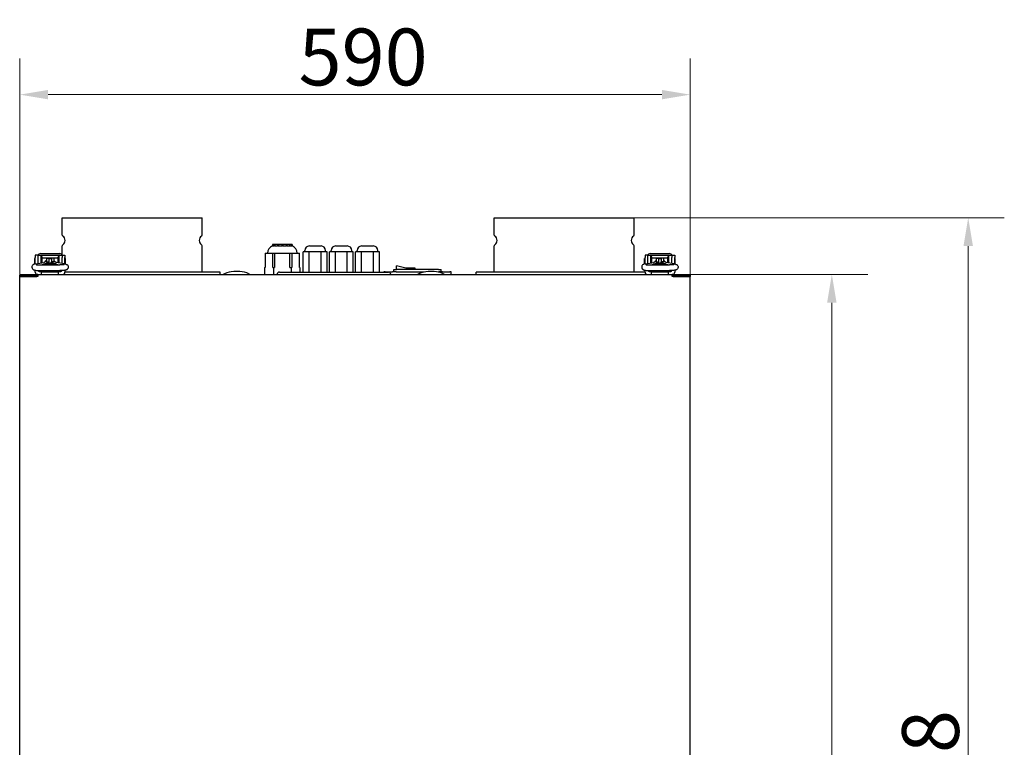
# Model space of a CAD drawing. Units: millimetres. Extents: x 984 to 3272, y 157 to 2810.
# Drawn here: x 1176 to 2042, y 2170 to 2810 of the extents above; entities that cross this region are included whole.
import ezdxf

# ---------------------------------------------------------------- set-up
doc = ezdxf.new("R2010")
doc.units = ezdxf.units.MM
doc.header["$LTSCALE"] = 10
doc.layers.add('Widoczne (ISO)', color=7, linetype='Continuous', lineweight=25)
doc.layers.add('Wymiar (ISO)', color=7, linetype='Continuous', lineweight=18)
doc.styles.add('Wymiarowanie', font='arial.ttf', dxfattribs={"width": 0.9})
doc.dimstyles.new('Domyślne (ISO)', dxfattribs={"dimscale": 10, "dimtxt": 5, "dimasz": 2.5, "dimexe": 3.175, "dimexo": 0, "dimgap": 0.762, "dimtad": 1, "dimdec": 1, "dimrnd": 1e-08, "dimtxsty": 'Wymiarowanie', "dimcen": 0.09, "dimdle": 10, "dimclrd": 256, "dimclre": 256, "dimclrt": 256, "dimadec": 1, "dimazin": 2, "dimtfac": 1, "dimtdec": 1, "dimtmove": 0, "dimatfit": 3, "dimfxl": 1, "dimtolj": 1, "dimlwd": -1, "dimlwe": -1, "dimarcsym": 0})

# ---------------------------------------------------------------- blocks, each defined once
blk = doc.blocks.new('*D3')
at = {"layer": 'Defpoints', "color": 0, "transparency": 16777216}
for p in [(1765.67, 2744.37), (1175.67, 2584.37), (1765.67, 2584.37)]:
    blk.add_point(p, dxfattribs=at)
at = {"layer": 'Wymiar (ISO)', "transparency": 16777216}
for p, q in [((1175.67, 2584.37), (1175.67, 2776.12)), ((1765.67, 2584.37), (1765.67, 2776.12)), ((1200.67, 2744.37), (1740.67, 2744.37))]:
    blk.add_line(p, q, dxfattribs=at)
for points in [[(1200.67, 2748.53), (1200.67, 2740.2), (1175.67, 2744.37)], [(1740.67, 2748.53), (1740.67, 2740.2), (1765.67, 2744.37)]]:
    blk.add_solid(points, dxfattribs=at)
at = {"layer": 'Wymiar (ISO)', "transparency": 16777216, "insert": (1421.03, 2777.52), "char_height": 50, "attachment_point": 4, "style": 'Wymiarowanie'}
blk.add_mtext('\\A1;590', dxfattribs=at)
blk = doc.blocks.new('*D4')
at = {"layer": 'Defpoints', "color": 0, "transparency": 16777216}
for p in [(1749.67, 2586.17), (1730.17, 1618.07), (1890.17, 1618.07)]:
    blk.add_point(p, dxfattribs=at)
at = {"layer": 'Wymiar (ISO)', "transparency": 16777216}
for p, q in [((1749.67, 2586.17), (1921.92, 2586.17)), ((1890.17, 2561.17), (1890.17, 1643.07)), ((1730.17, 1618.07), (1921.92, 1618.07))]:
    blk.add_line(p, q, dxfattribs=at)
for points in [[(1886, 2561.17), (1894.34, 2561.17), (1890.17, 2586.17)], [(1886, 1643.07), (1894.34, 1643.07), (1890.17, 1618.07)]]:
    blk.add_solid(points, dxfattribs=at)
at = {"layer": 'Wymiar (ISO)', "transparency": 16777216, "insert": (1857.02, 2102.12), "char_height": 50, "attachment_point": 5, "rotation": 90, "style": 'Wymiarowanie'}
blk.add_mtext('\\A1;968', dxfattribs=at)
blk = doc.blocks.new('*D5')
at = {"layer": 'Defpoints', "color": 0, "transparency": 16777216}
for p in [(1716.17, 2636.07), (1730.17, 1618.07), (2010.17, 1618.07)]:
    blk.add_point(p, dxfattribs=at)
at = {"layer": 'Wymiar (ISO)', "transparency": 16777216}
for p, q in [((1716.17, 2636.07), (2041.92, 2636.07)), ((2010.17, 2611.07), (2010.17, 1643.07)), ((1730.17, 1618.07), (2041.92, 1618.07))]:
    blk.add_line(p, q, dxfattribs=at)
for points in [[(2006, 2611.07), (2014.34, 2611.07), (2010.17, 2636.07)], [(2006, 1643.07), (2014.34, 1643.07), (2010.17, 1618.07)]]:
    blk.add_solid(points, dxfattribs=at)
at = {"layer": 'Wymiar (ISO)', "transparency": 16777216, "insert": (1977.02, 2127.07), "char_height": 50, "attachment_point": 5, "rotation": 90, "style": 'Wymiarowanie'}
blk.add_mtext('\\A1;1018', dxfattribs=at)

msp = doc.modelspace()

# ---------------------------------------------------------------- linework, layer by layer
at = {"layer": 'Widoczne (ISO)'}
for p, q in [((1213.17, 2636.07), (1336.17, 2636.07)), ((1213.17, 2620.68), (1213.17, 2636.07)), ((1336.17, 2620.68), (1336.17, 2636.07)), ((1593.17, 2636.07), (1716.17, 2636.07)), ((1593.17, 2620.68), (1593.17, 2636.07)), ((1716.17, 2620.68), (1716.17, 2636.07)), ((1213.17, 2603.17), (1213.17, 2611.46)), ((1336.17, 2588.17), (1336.17, 2611.46)), ((1398.09, 2612.37), (1397.93, 2611.31)), ((1397.93, 2611.31), (1398.07, 2611.31)), ((1398.24, 2612.37), (1398.09, 2612.37)), ((1398.43, 2612.37), (1398.24, 2612.37)), ((1398.24, 2611.31), (1399.58, 2611.31)), ((1399.78, 2612.37), (1398.43, 2612.37)), ((1400.28, 2612.37), (1399.78, 2612.37)), ((1400.06, 2611.31), (1402.49, 2611.31)), ((1402.68, 2612.37), (1400.28, 2612.37)), ((1403.39, 2612.37), (1402.68, 2612.37)), ((1403.19, 2611.31), (1406.23, 2611.31)), ((1406.37, 2612.37), (1403.39, 2612.37)), ((1407.16, 2612.37), (1406.37, 2612.37)), ((1407.01, 2611.31), (1410.06, 2611.31)), ((1410.12, 2612.37), (1407.16, 2612.37)), ((1410.75, 2612.37), (1410.12, 2612.37)), ((1410.79, 2611.75), (1410.64, 2611.75)), ((1410.83, 2612.37), (1410.75, 2612.37)), ((1410.77, 2611.31), (1413.22, 2611.31)), ((1413.18, 2612.37), (1410.83, 2612.37)), ((1413.25, 2612.37), (1413.18, 2612.37)), ((1413.33, 2611.75), (1413.2, 2611.75)), ((1413.67, 2612.37), (1413.25, 2612.37)), ((1414.96, 2612.37), (1413.67, 2612.37)), ((1413.71, 2611.31), (1415.08, 2611.31)), ((1415.13, 2612.37), (1414.96, 2612.37)), ((1415.25, 2612.37), (1415.13, 2612.37)), ((1415.25, 2612.37), (1415.4, 2611.31)), ((1415.25, 2611.31), (1415.4, 2611.31)), ((1430.58, 2611.17), (1440.76, 2611.17)), ((1453.58, 2611.17), (1463.76, 2611.17)), ((1476.58, 2611.17), (1486.76, 2611.17)), ((1593.17, 2588.17), (1593.17, 2611.46)), ((1716.17, 2588.17), (1716.17, 2611.46)), ((1188.92, 2596.17), (1188.92, 2600.17)), ((1189.42, 2600.17), (1188.92, 2600.17)), ((1189.42, 2603.17), (1189.42, 2601)), ((1191.92, 2603.17), (1189.42, 2603.17)), ((1189.42, 2595.46), (1189.42, 2601)), ((1191.92, 2603.27), (1191.92, 2603.17)), ((1191.92, 2601), (1191.92, 2603.17)), ((1194.42, 2602.67), (1191.92, 2602.67)), ((1191.92, 2595.83), (1191.92, 2601)), ((1193.92, 2604.47), (1210.92, 2604.47)), ((1194.42, 2602.97), (1194.42, 2602.67)), ((1194.42, 2602.97), (1210.42, 2602.97)), ((1194.42, 2596.2), (1194.42, 2602.67)), ((1195.42, 2601.67), (1194.42, 2601.67)), ((1195.42, 2596.35), (1195.42, 2601.67)), ((1195.42, 2600.67), (1209.42, 2600.67)), ((1199.17, 2600.46), (1199.17, 2597.28)), ((1199.17, 2600.46), (1201.17, 2600.46)), ((1201.17, 2600.46), (1201.17, 2600.11)), ((1201.17, 2600.17), (1203.67, 2600.17)), ((1201.17, 2599.95), (1201.17, 2600.11)), ((1201.17, 2599.95), (1201.17, 2597.28)), ((1203.67, 2600.46), (1203.67, 2600.11)), ((1205.67, 2600.46), (1203.67, 2600.46)), ((1203.67, 2599.95), (1203.67, 2600.11)), ((1203.67, 2599.95), (1203.67, 2597.28)), ((1205.67, 2600.46), (1205.67, 2597.28)), ((1209.42, 2596.35), (1209.42, 2601.67)), ((1210.42, 2601.67), (1209.42, 2601.67)), ((1210.42, 2602.97), (1210.42, 2602.67)), ((1210.42, 2596.2), (1210.42, 2602.67)), ((1212.92, 2602.67), (1210.42, 2602.67)), ((1212.92, 2603.27), (1212.92, 2603.17)), ((1212.92, 2603.17), (1212.92, 2601)), ((1212.92, 2603.17), (1215.42, 2603.17)), ((1212.92, 2595.83), (1212.92, 2601)), ((1215.42, 2603.17), (1215.42, 2601)), ((1215.42, 2595.46), (1215.42, 2601)), ((1215.92, 2600.17), (1215.42, 2600.17)), ((1215.92, 2596.17), (1215.92, 2600.17)), ((1391.58, 2604.87), (1398.37, 2604.87)), ((1391.58, 2604.87), (1391.58, 2592.37)), ((1398.37, 2604.87), (1399.87, 2604.87)), ((1398.37, 2592.37), (1398.37, 2604.87)), ((1399.87, 2604.87), (1413.46, 2604.87)), ((1399.87, 2604.87), (1399.87, 2592.37)), ((1413.46, 2604.87), (1414.96, 2604.87)), ((1413.46, 2592.37), (1413.46, 2604.87)), ((1414.96, 2604.87), (1421.76, 2604.87)), ((1414.96, 2604.87), (1414.96, 2592.37)), ((1421.76, 2592.37), (1421.76, 2604.87)), ((1427.79, 2606.17), (1425.17, 2606.17)), ((1425.17, 2588.17), (1425.17, 2606.17)), ((1426.58, 2606.17), (1426.58, 2607.17)), ((1430.42, 2606.17), (1427.79, 2606.17)), ((1435.67, 2606.17), (1430.42, 2606.17)), ((1430.42, 2588.17), (1430.42, 2606.17)), ((1440.92, 2606.17), (1435.67, 2606.17)), ((1443.54, 2606.17), (1440.92, 2606.17)), ((1440.92, 2588.17), (1440.92, 2606.17)), ((1446.17, 2606.17), (1443.54, 2606.17)), ((1444.76, 2606.17), (1444.76, 2607.17)), ((1446.17, 2588.17), (1446.17, 2606.17)), ((1450.79, 2606.17), (1448.17, 2606.17)), ((1448.17, 2588.17), (1448.17, 2606.17)), ((1449.58, 2606.17), (1449.58, 2607.17)), ((1453.42, 2606.17), (1450.79, 2606.17)), ((1458.67, 2606.17), (1453.42, 2606.17)), ((1453.42, 2588.17), (1453.42, 2606.17)), ((1463.92, 2606.17), (1458.67, 2606.17)), ((1463.92, 2588.17), (1463.92, 2606.17)), ((1466.54, 2606.17), (1463.92, 2606.17)), ((1469.17, 2606.17), (1466.54, 2606.17)), ((1467.76, 2606.17), (1467.76, 2607.17)), ((1469.17, 2588.17), (1469.17, 2606.17)), ((1471.17, 2588.17), (1471.17, 2606.17)), ((1473.79, 2606.17), (1471.17, 2606.17)), ((1472.58, 2606.17), (1472.58, 2607.17)), ((1476.42, 2606.17), (1473.79, 2606.17)), ((1476.42, 2588.17), (1476.42, 2606.17)), ((1481.67, 2606.17), (1476.42, 2606.17)), ((1486.92, 2606.17), (1481.67, 2606.17)), ((1489.54, 2606.17), (1486.92, 2606.17)), ((1486.92, 2588.17), (1486.92, 2606.17)), ((1492.17, 2606.17), (1489.54, 2606.17)), ((1490.76, 2606.17), (1490.76, 2607.17)), ((1492.17, 2588.17), (1492.17, 2606.17)), ((1725.42, 2596.17), (1725.42, 2600.17)), ((1725.92, 2600.17), (1725.42, 2600.17)), ((1725.92, 2603.17), (1725.92, 2601)), ((1728.42, 2603.17), (1725.92, 2603.17)), ((1725.92, 2595.46), (1725.92, 2601)), ((1728.42, 2603.27), (1728.42, 2603.17)), ((1728.42, 2601), (1728.42, 2603.17)), ((1730.92, 2602.67), (1728.42, 2602.67)), ((1728.42, 2595.83), (1728.42, 2601)), ((1730.42, 2604.47), (1747.42, 2604.47)), ((1730.92, 2602.97), (1730.92, 2602.67)), ((1730.92, 2602.97), (1746.92, 2602.97)), ((1730.92, 2596.2), (1730.92, 2602.67)), ((1731.92, 2601.67), (1730.92, 2601.67)), ((1731.92, 2596.35), (1731.92, 2601.67)), ((1731.92, 2600.67), (1745.92, 2600.67)), ((1735.67, 2600.46), (1735.67, 2597.28)), ((1735.67, 2600.46), (1737.67, 2600.46)), ((1737.67, 2600.46), (1737.67, 2600.11)), ((1737.67, 2600.17), (1740.17, 2600.17)), ((1737.67, 2599.95), (1737.67, 2600.11)), ((1737.67, 2599.95), (1737.67, 2597.28)), ((1740.17, 2600.46), (1740.17, 2600.11)), ((1742.17, 2600.46), (1740.17, 2600.46)), ((1740.17, 2599.95), (1740.17, 2600.11)), ((1740.17, 2599.95), (1740.17, 2597.28)), ((1742.17, 2600.46), (1742.17, 2597.28)), ((1745.92, 2596.35), (1745.92, 2601.67)), ((1746.92, 2601.67), (1745.92, 2601.67)), ((1746.92, 2602.97), (1746.92, 2602.67)), ((1746.92, 2596.2), (1746.92, 2602.67)), ((1749.42, 2602.67), (1746.92, 2602.67)), ((1749.42, 2603.27), (1749.42, 2603.17)), ((1749.42, 2603.17), (1749.42, 2601)), ((1749.42, 2603.17), (1751.92, 2603.17)), ((1749.42, 2595.83), (1749.42, 2601)), ((1751.92, 2603.17), (1751.92, 2601)), ((1751.92, 2595.46), (1751.92, 2601)), ((1752.42, 2600.17), (1751.92, 2600.17)), ((1752.42, 2596.17), (1752.42, 2600.17)), ((1189.42, 2596.17), (1188.92, 2596.17)), ((1189.72, 2595.51), (1197.12, 2596.6)), ((1193.92, 2594.52), (1210.92, 2594.52)), ((1198.42, 2597.3), (1198.42, 2598.17)), ((1199.17, 2598.17), (1198.42, 2598.17)), ((1199.17, 2597.23), (1199.17, 2597.28)), ((1199.17, 2597.28), (1201.17, 2597.28)), ((1201.17, 2596.11), (1201.17, 2597.28)), ((1203.67, 2596.12), (1203.67, 2597.28)), ((1205.67, 2597.28), (1203.67, 2597.28)), ((1206.42, 2598.17), (1205.67, 2598.17)), ((1205.67, 2597.23), (1205.67, 2597.28)), ((1206.42, 2597.3), (1206.42, 2598.17)), ((1215.11, 2595.51), (1207.72, 2596.6)), ((1215.92, 2596.17), (1215.42, 2596.17)), ((1391.08, 2592.37), (1391.58, 2592.37)), ((1391.08, 2592.37), (1391.08, 2586.17)), ((1398.37, 2592.37), (1398.87, 2592.37)), ((1398.87, 2592.37), (1398.87, 2586.17)), ((1398.87, 2592.37), (1399.87, 2592.37)), ((1413.46, 2592.37), (1414.46, 2592.37)), ((1414.46, 2592.37), (1414.96, 2592.37)), ((1414.46, 2592.37), (1414.46, 2588.17)), ((1421.76, 2592.37), (1422.26, 2592.37)), ((1422.26, 2592.37), (1422.26, 2588.17)), ((1504.82, 2590.37), (1507.32, 2590.37)), ((1504.82, 2588.37), (1504.82, 2590.37)), ((1515.43, 2591.56), (1507.32, 2593.74)), ((1507.32, 2590.37), (1507.32, 2593.74)), ((1544.02, 2590.37), (1507.32, 2590.37)), ((1523.55, 2591.56), (1515.43, 2591.56)), ((1523.55, 2590.37), (1523.55, 2591.56)), ((1544.02, 2590.37), (1546.52, 2590.37)), ((1546.52, 2588.37), (1546.52, 2590.37)), ((1725.92, 2596.17), (1725.42, 2596.17)), ((1726.22, 2595.51), (1733.62, 2596.6)), ((1730.42, 2594.52), (1747.42, 2594.52)), ((1734.92, 2597.3), (1734.92, 2598.17)), ((1735.67, 2598.17), (1734.92, 2598.17)), ((1735.67, 2597.23), (1735.67, 2597.28)), ((1735.67, 2597.28), (1737.67, 2597.28)), ((1737.67, 2596.11), (1737.67, 2597.28)), ((1740.17, 2596.12), (1740.17, 2597.28)), ((1742.17, 2597.28), (1740.17, 2597.28)), ((1742.92, 2598.17), (1742.17, 2598.17)), ((1742.17, 2597.23), (1742.17, 2597.28)), ((1742.92, 2597.3), (1742.92, 2598.17)), ((1751.61, 2595.51), (1744.22, 2596.6)), ((1752.42, 2596.17), (1751.92, 2596.17)), ((1175.67, 2586.17), (1190.67, 2586.17)), ((1175.67, 2586.17), (1175.67, 2585.37)), ((1175.67, 2584.37), (1175.67, 2585.37)), ((1175.67, 2585.37), (1190.67, 2585.37)), ((1175.67, 1761.97), (1175.67, 2584.37)), ((1175.67, 2584.37), (1190.67, 2584.37)), ((1188.07, 2584.37), (1188.07, 2585.37)), ((1189.42, 2588.17), (1189.42, 2589.81)), ((1190.67, 2586.17), (1190.67, 2585.37)), ((1191.67, 2586.17), (1190.67, 2586.17)), ((1191.67, 2585.37), (1190.67, 2585.37)), ((1191.67, 2584.37), (1190.67, 2584.37)), ((1191.67, 2586.17), (1749.67, 2586.17)), ((1191.67, 2586.17), (1191.67, 2584.37)), ((1192.92, 2588.67), (1194.94, 2588.67)), ((1193.92, 2589.52), (1210.92, 2589.52)), ((1194.42, 2589.52), (1194.42, 2588.74)), ((1194.42, 2588.67), (1194.42, 2588.74)), ((1194.94, 2589.5), (1194.94, 2589.52)), ((1194.94, 2589.5), (1194.94, 2588.17)), ((1194.94, 2586.17), (1194.94, 2588.17)), ((1209.94, 2588.17), (1194.94, 2588.17)), ((1209.94, 2589.5), (1209.94, 2589.52)), ((1209.94, 2589.5), (1209.94, 2588.17)), ((1209.94, 2588.67), (1211.92, 2588.67)), ((1209.94, 2586.17), (1209.94, 2588.17)), ((1210.42, 2589.52), (1210.42, 2588.74)), ((1210.42, 2588.67), (1210.42, 2588.74)), ((1215.42, 2589.81), (1215.42, 2588.17)), ((1352.17, 2588.17), (1215.42, 2588.17)), ((1352.17, 2586.17), (1352.17, 2588.17)), ((1355.94, 2586.8), (1354.67, 2586.17)), ((1369.39, 2588.69), (1363.94, 2588.69)), ((1377.4, 2586.8), (1378.67, 2586.17)), ((1404.17, 2588.17), (1500.17, 2588.17)), ((1497.15, 2588.37), (1496.17, 2588.37)), ((1496.17, 2588.17), (1496.17, 2588.37)), ((1497.15, 2588.37), (1503.63, 2588.37)), ((1506.98, 2588.37), (1503.63, 2588.37)), ((1506.98, 2588.37), (1531.55, 2588.37)), ((1526.94, 2586.8), (1525.67, 2586.17)), ((1540.39, 2588.69), (1534.94, 2588.69)), ((1543.79, 2588.37), (1544.36, 2588.37)), ((1547.7, 2588.37), (1544.36, 2588.37)), ((1547.7, 2588.37), (1554.19, 2588.37)), ((1548.4, 2586.8), (1549.67, 2586.17)), ((1555.17, 2588.37), (1554.19, 2588.37)), ((1555.17, 2586.17), (1555.17, 2588.37)), ((1725.92, 2588.17), (1577.17, 2588.17)), ((1577.17, 2586.17), (1577.17, 2588.17)), ((1725.92, 2588.17), (1725.92, 2589.81)), ((1729.42, 2588.67), (1731.44, 2588.67)), ((1730.42, 2589.52), (1747.42, 2589.52)), ((1730.92, 2589.52), (1730.92, 2588.74)), ((1730.92, 2588.67), (1730.92, 2588.74)), ((1731.44, 2589.5), (1731.44, 2589.52)), ((1731.44, 2589.5), (1731.44, 2588.17)), ((1731.44, 2586.17), (1731.44, 2588.17)), ((1746.44, 2588.17), (1731.44, 2588.17)), ((1746.44, 2589.5), (1746.44, 2589.52)), ((1746.44, 2589.5), (1746.44, 2588.17)), ((1746.44, 2588.67), (1748.42, 2588.67)), ((1746.44, 2586.17), (1746.44, 2588.17)), ((1746.92, 2589.52), (1746.92, 2588.74)), ((1746.92, 2588.67), (1746.92, 2588.74)), ((1750.67, 2586.17), (1749.67, 2586.17)), ((1749.67, 2584.37), (1749.67, 2586.17)), ((1750.67, 2585.37), (1749.67, 2585.37)), ((1750.67, 2584.37), (1749.67, 2584.37)), ((1750.67, 2586.17), (1765.67, 2586.17)), ((1750.67, 2586.17), (1750.67, 2585.37)), ((1750.67, 2585.37), (1765.67, 2585.37)), ((1750.67, 2584.37), (1765.67, 2584.37)), ((1751.92, 2589.81), (1751.92, 2588.17)), ((1753.27, 2584.37), (1753.27, 2585.37)), ((1765.67, 2586.17), (1765.67, 2585.37)), ((1765.67, 2585.37), (1765.67, 2584.37)), ((1765.67, 1761.97), (1765.67, 2584.37))]:
    msp.add_line(p, q, dxfattribs=at)
for centre, radius, start, end in [((1214.17, 2620.68), 1, 180, 236.94427), ((1211.17, 2616.07), 4.5, 303.05573, 56.94427), ((1338.17, 2616.07), 4.5, 123.05573, 236.94427), ((1335.17, 2620.68), 1, 303.05573, 0), ((1594.17, 2620.68), 1, 180, 236.94427), ((1591.17, 2616.07), 4.5, 303.05573, 56.94427), ((1718.17, 2616.07), 4.5, 123.05573, 236.94427), ((1715.17, 2620.68), 1, 303.05573, 0), ((1214.17, 2611.46), 1, 123.05573, 180), ((1335.17, 2611.46), 1, 0, 56.94427), ((1400.68, 2604.87), 7, 113.05177, 180), ((1412.66, 2604.87), 7, 0, 66.94823), ((1430.58, 2607.17), 4, 90, 180), ((1440.76, 2607.17), 4, 0, 90), ((1453.58, 2607.17), 4, 90, 180), ((1463.76, 2607.17), 4, 0, 90), ((1476.58, 2607.17), 4, 90, 180), ((1486.76, 2607.17), 4, 0, 90), ((1594.17, 2611.46), 1, 123.05573, 180), ((1715.17, 2611.46), 1, 0, 56.94427), ((1191.42, 2588.17), 2, 180, 270), ((1192.92, 2589.67), 1, 185.98128, 270), ((1211.92, 2589.67), 1, 270, 354.01872), ((1213.42, 2588.17), 2, 270, 0), ((1363.94, 2570.79), 17.9, 90, 116.56505), ((1369.39, 2570.79), 17.9, 63.43495, 90), ((1404.17, 2586.17), 2, 90, 180), ((1500.17, 2586.17), 2, 0, 90), ((1534.94, 2570.79), 17.9, 90, 116.56505), ((1540.39, 2570.79), 17.9, 63.43495, 90), ((1727.92, 2588.17), 2, 180, 270), ((1729.42, 2589.67), 1, 185.98128, 270), ((1748.42, 2589.67), 1, 270, 354.01872), ((1749.92, 2588.17), 2, 270, 0)]:
    msp.add_arc(centre, radius, start, end, dxfattribs=at)
for centre, major_axis, ratio, start_param, end_param in [((1809.38, 2522.26), (0, -479.31), 0.873347, 4.523266, 4.525515), ((1662.68, 2549.31), (0, 309.08), 0.873347, 1.365329, 1.368827), ((1869.7, 2522.26), (0, -479.31), 0.998203, 4.523266, 4.525515), ((1702.31, 2549.31), (0, 309.08), 0.998203, 1.365329, 1.368827), ((1838.3, 2522.26), (0, -479.31), 0.925352, 4.523266, 4.525515), ((1683.38, 2549.31), (0, 309.08), 0.925352, 1.365329, 1.368827), ((1721.41, 2522.26), (0, -479.31), 0.669224, 4.523266, 4.525515), ((1609.65, 2549.31), (0, 309.08), 0.669224, 1.365329, 1.368827), ((1542.19, 2522.26), (0, -479.31), 0.280548, 4.523266, 4.525515), ((1495.71, 2549.31), (0, 309.08), 0.280548, 1.365329, 1.368827), ((1336.12, 2522.26), (0, -479.31), 0.163694, 1.757671, 1.75992), ((1364.14, 2549.31), (0, 309.08), 0.163694, 4.914358, 4.917856), ((1144.03, 2522.26), (0, -479.31), 0.575514, 1.757671, 1.75992), ((1240.99, 2549.31), (0, 309.08), 0.575514, 4.914358, 4.917856), ((1193.92, 2603.27), (-2, 0), 0.6, 4.712389, 6.283185), ((1210.92, 2603.27), (2, 0), 0.6, 0, 1.570796), ((1730.42, 2603.27), (-2, 0), 0.6, 4.712389, 6.283185), ((1747.42, 2603.27), (2, 0), 0.6, 0, 1.570796), ((1202.44, 2582.54), (-14.44, 0), 0.943858, 4.214921, 5.209857), ((1198.65, 2594.83), (2.5, 0), 0.992307, 1.361926, 2.371271), ((1202.44, 2581.88), (-14.44, 0), 0.943858, 4.328625, 5.096153), ((1198.65, 2594.8), (2.5, 0), 0.992307, 0.541034, 1.361926), ((1206.19, 2594.8), (-2.5, 0), 0.992307, 4.921259, 5.740068), ((1206.19, 2594.83), (2.5, 0), 0.992307, 0.770322, 1.779667), ((1738.94, 2582.54), (-14.44, 0), 0.943858, 4.214921, 5.209857), ((1735.15, 2594.83), (2.5, 0), 0.992307, 1.361926, 2.371271), ((1738.94, 2581.88), (-14.44, 0), 0.943858, 4.328625, 5.096153), ((1735.15, 2594.8), (2.5, 0), 0.992307, 0.541034, 1.361926), ((1742.69, 2594.8), (-2.5, 0), 0.992307, 4.921259, 5.740068), ((1742.69, 2594.83), (2.5, 0), 0.992307, 0.770322, 1.779667)]:
    msp.add_ellipse(centre, major_axis=major_axis, ratio=ratio, start_param=start_param, end_param=end_param, dxfattribs=at)
for points in [[(1398.25, 2611.37), (1398.19, 2611.35), (1398.13, 2611.33), (1398.07, 2611.31)], [(1400.09, 2611.46), (1399.92, 2611.42), (1399.75, 2611.37), (1399.58, 2611.31)], [(1403.23, 2611.53), (1402.98, 2611.47), (1402.74, 2611.4), (1402.49, 2611.31)], [(1415.25, 2611.31), (1415.19, 2611.34), (1415.13, 2611.37), (1415.07, 2611.4)]]:
    msp.add_open_spline(points, degree=3, dxfattribs=at)
for points, knots in [([(1407.06, 2611.63), (1407.01, 2611.61), (1406.96, 2611.6), (1406.68, 2611.51), (1406.46, 2611.42), (1406.23, 2611.31)], [0.3975072, 0.3975072, 0.3975072, 0.3975072, 0.5, 0.5, 1, 1, 1, 1]), ([(1410.64, 2611.75), (1410.59, 2611.73), (1410.54, 2611.71), (1410.44, 2611.65), (1410.4, 2611.62), (1410.25, 2611.51), (1410.15, 2611.42), (1410.06, 2611.31)], [0, 0, 0, 0, 0.25, 0.25, 0.5, 0.5, 1, 1, 1, 1]), ([(1413.71, 2611.31), (1413.68, 2611.37), (1413.65, 2611.42), (1413.58, 2611.51), (1413.55, 2611.55), (1413.51, 2611.59), (1413.51, 2611.6), (1413.5, 2611.61), (1413.49, 2611.62), (1413.46, 2611.65), (1413.41, 2611.7), (1413.36, 2611.73), (1413.33, 2611.75)], [0, 0, 0, 0, 0.25, 0.25, 0.5, 0.5, 0.53125, 0.53125, 0.5625, 0.625, 0.75, 1, 1, 1, 1]), ([(1189.72, 2595.51), (1189.13, 2595.42), (1188.72, 2595.4), (1187.85, 2594.97), (1187.72, 2594.9), (1187.36, 2594.65), (1187.11, 2594.46), (1186.71, 2593.85), (1186.56, 2593.55), (1186.42, 2592.9), (1186.4, 2592.6), (1186.48, 2592.03), (1186.56, 2591.77), (1186.77, 2591.3), (1186.91, 2591.1), (1187.22, 2590.74), (1187.38, 2590.61), (1187.72, 2590.36), (1187.88, 2590.28), (1188.28, 2590.09), (1188.48, 2590.03), (1189.23, 2589.82), (1189.78, 2589.74), (1190.99, 2589.62), (1191.61, 2589.57), (1192.8, 2589.53), (1193.36, 2589.52), (1193.92, 2589.52)], [2.443461, 2.443461, 2.443461, 2.443461, 2.895196, 2.895196, 2.966618, 2.966618, 3.05845, 3.05845, 3.114776, 3.114776, 3.157286, 3.157286, 3.198628, 3.198628, 3.247143, 3.247143, 3.311251, 3.311251, 3.400573, 3.400573, 3.557429, 3.557429, 4.011215, 4.011215, 4.395381, 4.395381, 4.712389, 4.712389, 4.712389, 4.712389]), ([(1190.02, 2594.79), (1190.02, 2594.79), (1190.03, 2594.79), (1190.12, 2594.77), (1190.21, 2594.75), (1190.47, 2594.71), (1190.67, 2594.68), (1191.18, 2594.62), (1191.51, 2594.6), (1192.27, 2594.55), (1192.7, 2594.53), (1193.4, 2594.52), (1193.66, 2594.52), (1193.92, 2594.52)], [3.529899, 3.529899, 3.529899, 3.529899, 3.625983, 3.625983, 3.780517, 3.780517, 3.994197, 3.994197, 4.256724, 4.256724, 4.545644, 4.545644, 4.712389, 4.712389, 4.712389, 4.712389]), ([(1197.55, 2596.68), (1197.55, 2596.68), (1197.55, 2596.68), (1197.52, 2596.67), (1197.47, 2596.66), (1197.32, 2596.63), (1197.23, 2596.61), (1197.12, 2596.6)], [0.3883062, 0.3883062, 0.3883062, 0.3883062, 0.4328031, 0.4328031, 0.5644941, 0.5644941, 0.6981317, 0.6981317, 0.6981317, 0.6981317]), ([(1207.28, 2596.68), (1207.28, 2596.68), (1207.29, 2596.68), (1207.32, 2596.67), (1207.37, 2596.66), (1207.52, 2596.63), (1207.61, 2596.61), (1207.72, 2596.6)], [3.5298988, 3.5298988, 3.5298988, 3.5298988, 3.5743958, 3.5743958, 3.7060868, 3.7060868, 3.8397244, 3.8397244, 3.8397244, 3.8397244]), ([(1215.11, 2595.51), (1215.71, 2595.42), (1216.12, 2595.4), (1216.99, 2594.97), (1217.12, 2594.9), (1217.48, 2594.65), (1217.72, 2594.46), (1218.13, 2593.85), (1218.28, 2593.55), (1218.42, 2592.9), (1218.44, 2592.6), (1218.36, 2592.03), (1218.28, 2591.77), (1218.06, 2591.3), (1217.92, 2591.1), (1217.62, 2590.74), (1217.45, 2590.61), (1217.11, 2590.36), (1216.95, 2590.28), (1216.56, 2590.09), (1216.36, 2590.03), (1215.61, 2589.82), (1215.06, 2589.74), (1213.85, 2589.62), (1213.23, 2589.57), (1212.04, 2589.53), (1211.48, 2589.52), (1210.92, 2589.52)], [5.585054, 5.585054, 5.585054, 5.585054, 6.036789, 6.036789, 6.108211, 6.108211, 6.200042, 6.200042, 6.256369, 6.256369, 6.298879, 6.298879, 6.340221, 6.340221, 6.388735, 6.388735, 6.452843, 6.452843, 6.542166, 6.542166, 6.699022, 6.699022, 7.152807, 7.152807, 7.536974, 7.536974, 7.853982, 7.853982, 7.853982, 7.853982]), ([(1214.82, 2594.79), (1214.82, 2594.79), (1214.8, 2594.79), (1214.72, 2594.77), (1214.63, 2594.75), (1214.37, 2594.71), (1214.17, 2594.68), (1213.66, 2594.62), (1213.33, 2594.6), (1212.57, 2594.55), (1212.14, 2594.53), (1211.44, 2594.52), (1211.18, 2594.52), (1210.92, 2594.52)], [6.671492, 6.671492, 6.671492, 6.671492, 6.767576, 6.767576, 6.92211, 6.92211, 7.13579, 7.13579, 7.398317, 7.398317, 7.687237, 7.687237, 7.853982, 7.853982, 7.853982, 7.853982]), ([(1726.22, 2595.51), (1725.63, 2595.42), (1725.22, 2595.4), (1724.35, 2594.97), (1724.22, 2594.9), (1723.86, 2594.65), (1723.61, 2594.46), (1723.21, 2593.85), (1723.06, 2593.55), (1722.92, 2592.9), (1722.9, 2592.6), (1722.98, 2592.03), (1723.06, 2591.77), (1723.27, 2591.3), (1723.41, 2591.1), (1723.72, 2590.74), (1723.88, 2590.61), (1724.22, 2590.36), (1724.38, 2590.28), (1724.78, 2590.09), (1724.98, 2590.03), (1725.73, 2589.82), (1726.28, 2589.74), (1727.49, 2589.62), (1728.11, 2589.57), (1729.3, 2589.53), (1729.86, 2589.52), (1730.42, 2589.52)], [2.443461, 2.443461, 2.443461, 2.443461, 2.895196, 2.895196, 2.966618, 2.966618, 3.05845, 3.05845, 3.114776, 3.114776, 3.157286, 3.157286, 3.198628, 3.198628, 3.247143, 3.247143, 3.311251, 3.311251, 3.400573, 3.400573, 3.557429, 3.557429, 4.011215, 4.011215, 4.395381, 4.395381, 4.712389, 4.712389, 4.712389, 4.712389]), ([(1726.52, 2594.79), (1726.52, 2594.79), (1726.53, 2594.79), (1726.62, 2594.77), (1726.71, 2594.75), (1726.97, 2594.71), (1727.17, 2594.68), (1727.68, 2594.62), (1728.01, 2594.6), (1728.77, 2594.55), (1729.2, 2594.53), (1729.9, 2594.52), (1730.16, 2594.52), (1730.42, 2594.52)], [3.529899, 3.529899, 3.529899, 3.529899, 3.625983, 3.625983, 3.780517, 3.780517, 3.994197, 3.994197, 4.256724, 4.256724, 4.545644, 4.545644, 4.712389, 4.712389, 4.712389, 4.712389]), ([(1734.05, 2596.68), (1734.05, 2596.68), (1734.05, 2596.68), (1734.02, 2596.67), (1733.97, 2596.66), (1733.82, 2596.63), (1733.73, 2596.61), (1733.62, 2596.6)], [0.3883062, 0.3883062, 0.3883062, 0.3883062, 0.4328031, 0.4328031, 0.5644941, 0.5644941, 0.6981317, 0.6981317, 0.6981317, 0.6981317]), ([(1743.78, 2596.68), (1743.78, 2596.68), (1743.79, 2596.68), (1743.82, 2596.67), (1743.87, 2596.66), (1744.02, 2596.63), (1744.11, 2596.61), (1744.22, 2596.6)], [3.5298988, 3.5298988, 3.5298988, 3.5298988, 3.5743958, 3.5743958, 3.7060868, 3.7060868, 3.8397244, 3.8397244, 3.8397244, 3.8397244]), ([(1751.61, 2595.51), (1752.21, 2595.42), (1752.62, 2595.4), (1753.49, 2594.97), (1753.62, 2594.9), (1753.98, 2594.65), (1754.22, 2594.46), (1754.63, 2593.85), (1754.78, 2593.55), (1754.92, 2592.9), (1754.94, 2592.6), (1754.86, 2592.03), (1754.78, 2591.77), (1754.56, 2591.3), (1754.42, 2591.1), (1754.12, 2590.74), (1753.95, 2590.61), (1753.61, 2590.36), (1753.45, 2590.28), (1753.06, 2590.09), (1752.86, 2590.03), (1752.11, 2589.82), (1751.56, 2589.74), (1750.35, 2589.62), (1749.73, 2589.57), (1748.54, 2589.53), (1747.98, 2589.52), (1747.42, 2589.52)], [5.585054, 5.585054, 5.585054, 5.585054, 6.036789, 6.036789, 6.108211, 6.108211, 6.200042, 6.200042, 6.256369, 6.256369, 6.298879, 6.298879, 6.340221, 6.340221, 6.388735, 6.388735, 6.452843, 6.452843, 6.542166, 6.542166, 6.699022, 6.699022, 7.152807, 7.152807, 7.536974, 7.536974, 7.853982, 7.853982, 7.853982, 7.853982]), ([(1751.32, 2594.79), (1751.32, 2594.79), (1751.3, 2594.79), (1751.22, 2594.77), (1751.13, 2594.75), (1750.87, 2594.71), (1750.67, 2594.68), (1750.16, 2594.62), (1749.83, 2594.6), (1749.07, 2594.55), (1748.64, 2594.53), (1747.94, 2594.52), (1747.68, 2594.52), (1747.42, 2594.52)], [6.671492, 6.671492, 6.671492, 6.671492, 6.767576, 6.767576, 6.92211, 6.92211, 7.13579, 7.13579, 7.398317, 7.398317, 7.687237, 7.687237, 7.853982, 7.853982, 7.853982, 7.853982])]:
    msp.add_open_spline(points, degree=3, knots=knots, dxfattribs=at)
for points, weights in [([(1410.71, 2611.75), (1410.73, 2612.07), (1410.75, 2612.37)], [1.00321038993, 1.00275873644, 1.00220172454]), ([(1413.25, 2611.75), (1413.22, 2611.88), (1413.2, 2612.01)], [1.00321038993, 1.00302713355, 1.00282653207]), ([(1413.25, 2612.37), (1413.26, 2612.07), (1413.28, 2611.75)], [1.00326013556, 1.00405102904, 1.00467922828])]:
    msp.add_rational_spline(points, weights, degree=2, dxfattribs=at)

# ---------------------------------------------------------------- dimensions: what is measured, and where the dimension line sits
at = {"layer": 'Wymiar (ISO)'}
dim = msp.add_linear_dim(base=(1765.67, 2744.37), p1=(1175.67, 2584.37), p2=(1765.67, 2584.37), dimstyle='Domyślne (ISO)', override={"dimgap": 0.762, "dimdec": 1, "dimtol": 0, "dimlim": 0, "dimtp": 0, "dimtm": 0, "dimtdec": 1, "dimtofl": 0, "dimatfit": 1}, dxfattribs=at)
dim.commit()
dim.dimension.update_dxf_attribs({"geometry": '*D3', "text_midpoint": (1470.67, 2744.37), "dimtype": 160})
for base, p1, angle, override, picture, middle in [((2010.17, 1618.07), (1716.17, 2636.07), 90, {"dimgap": 0.762, "dimdec": 1, "dimtol": 0, "dimlim": 0, "dimtp": 0, "dimtm": 0, "dimtdec": 1, "dimtofl": 0, "dimatfit": 1}, '*D5', (2010.17, 2127.07)), ((1890.17, 1618.07), (1749.67, 2586.17), 270, {"dimgap": 0.762, "dimdec": 0, "dimtol": 0, "dimlim": 0, "dimtp": 0, "dimtm": 0, "dimtdec": 1, "dimtofl": 0, "dimatfit": 1}, '*D4', (1890.17, 2102.12))]:
    dim = msp.add_linear_dim(base=base, p1=p1, p2=(1730.17, 1618.07), angle=angle, dimstyle='Domyślne (ISO)', override=override, dxfattribs=at)
    dim.commit()
    dim.dimension.update_dxf_attribs({"geometry": picture, "text_midpoint": middle, "dimtype": 160})

doc.saveas('drawing.dxf')
